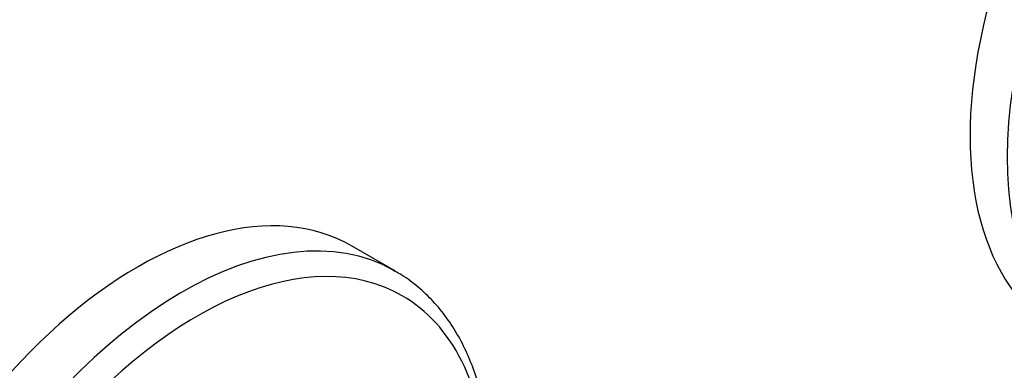
# Model space of a CAD drawing. Units: millimetres. Extents: x 0 to 1478, y 0 to 1758.
# Drawn here: x 1054 to 1128, y 326 to 352 of the extents above; entities that cross this region are included whole.
import ezdxf
from ezdxf import colors
from ezdxf.entities.mleader import LeaderData, LeaderLine
from ezdxf.math import Vec2, Vec3

# ---------------------------------------------------------------- set-up
doc = ezdxf.new("R2010")
doc.units = ezdxf.units.MM
doc.layers.add('DV6_Défaut', color=7, linetype='Continuous')
doc.layers.add('Défaut', color=7, linetype='Continuous')

# ---------------------------------------------------------------- blocks, each defined once
blk = doc.blocks.new('_DOT')
at = {"color": 0}
blk.add_line((0, 0), (-1, 0), dxfattribs=at)
at = {"color": 0, "const_width": 0.333}
blk.add_lwpolyline([(-0.1665, 0, 1), (0.1665, 0, 1)], format="xyb", close=True, dxfattribs=at)
blk = doc.blocks.new('SE5')
at = {"layer": 'DV6_Défaut', "color": 7, "linetype": 'Continuous'}
blk.add_line((1082.344, 333.442), (1079.063, 335.336), dxfattribs=at)
for centre, major_axis, start_param, end_param in [((1147.916, 356.613), (16, 27.713), 0, 3.141593), ((1150.687, 355.013), (16, 27.713), 0.0083, 3.137122), ((1063.063, 307.623), (16, 27.713), 0, 3.141593), ((1066.344, 305.729), (16, 27.713), 0.007296, 3.137542), ((1067.518, 305.051), (15.334, 26.559), 0, 3.883087), ((1066.344, 305.729), (16, 27.713), 0, 0.007296), ((1067.518, 305.051), (15.334, 26.559), 5.55722, 6.283185), ((1069.073, 304.153), (-11.5, -19.919), 3.141593, 6.283185), ((1068.72, 304.357), (11.5, 19.919), 0, 3.156965)]:
    blk.add_ellipse(centre, major_axis=major_axis, ratio=0.57735, start_param=start_param, end_param=end_param, dxfattribs=at)
blk.add_open_spline([(1089.457, 318.951), (1089.446, 319.333), (1089.395, 320.383), (1089.216, 322.05), (1088.864, 323.907), (1088.37, 325.658), (1087.736, 327.289), (1086.967, 328.789), (1086.07, 330.145), (1085.05, 331.353), (1083.925, 332.383), (1082.942, 333.114), (1082.376, 333.408), (1082.204, 333.497)], degree=3, knots=[0, 0, 0, 0, 0.057851, 0.160533, 0.26317, 0.365618, 0.467682, 0.569128, 0.669732, 0.769339, 0.867936, 0.965685, 1, 1, 1, 1], dxfattribs=at)

msp = doc.modelspace()

# ---------------------------------------------------------------- block references
at = {"layer": 'Défaut'}
msp.add_blockref('SE5', (0, 0), dxfattribs=at)

# ---------------------------------------------------------------- leaders
at = {"layer": 'Défaut', "color": 7, "linetype": 'Continuous'}
ml = msp.add_multileader_mtext('Standard', dxfattribs=at)
ml.set_content('{\\pxsm0.9;\\fSolid Edge ISO|b1||i0||c0|p34;\\W1.;08/02/2018\\P}', color=256)
ml.set_leader_properties()
ml.set_arrow_properties(name='DOT')
ml.build(insert=Vec2(0, 0))
ml.multileader.update_dxf_attribs({"leader_type": 0, "dogleg_length": 0, "arrow_head_size": 12})
ctx = ml.context
ctx.base_point, ctx.char_height, ctx.arrow_head_size, ctx.landing_gap_size = Vec3(1390.407, 1750.708), 12, 12, 4.2
notes = []
notes.append((ctx, [(0, (0, 0, 0), (0, 0), (1, 0), 1, [])]))
ctx.mtext.insert = Vec3(1392.407, 1756.828)
for ctx, leaders in notes:
    for number, flags, end, landing, length, lines in leaders:
        leader = LeaderData()
        leader.index, (leader.has_last_leader_line, leader.has_dogleg_vector, leader.attachment_direction) = number, flags
        leader.last_leader_point, leader.dogleg_vector, leader.dogleg_length = Vec3(end), Vec3(landing), length
        for number, points, colour, breaks in lines:
            line = LeaderLine()
            line.index, line.vertices, line.color, line.breaks = number, Vec3.list(points), colors.encode_raw_color(colour), breaks
            leader.lines.append(line)
        ctx.leaders.append(leader)

doc.saveas('drawing.dxf')
